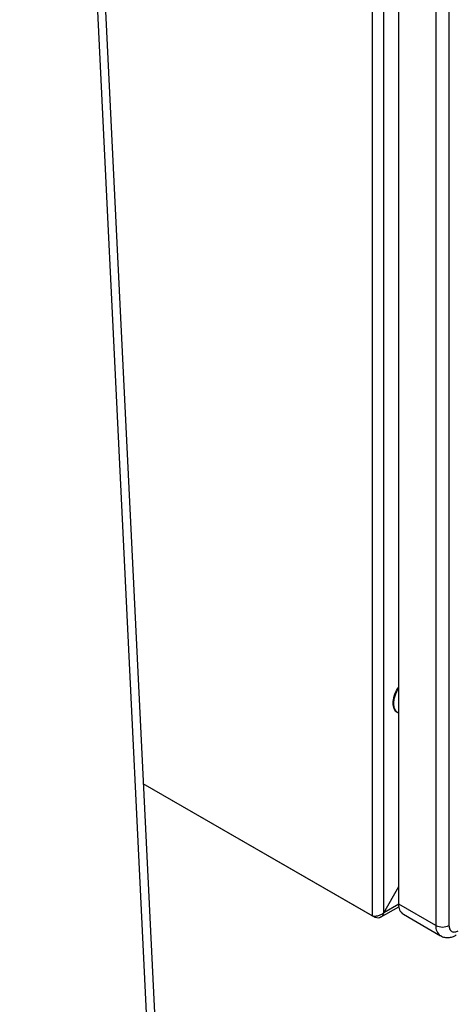
# Model space of a CAD drawing. Extents: x 0.4 to 10.6, y 0.4 to 8.1.
# Drawn here: x 3.6 to 3.8, y 6 to 6.3 of the extents above; entities that cross this region are included whole.
import ezdxf

# ---------------------------------------------------------------- set-up
doc = ezdxf.new("R2010")
doc.units = 0
doc.linetypes.add('SLD-SOLID', pattern=[0])
doc.layers.get('0').update_dxf_attribs({"linetype": 'CONTINUOUS'})

msp = doc.modelspace()

# ---------------------------------------------------------------- linework, layer by layer
at = {"color": 7, "linetype": 'SLD-SOLID'}
for p, q in [((3.640673178101241, 6.883923258031707), (3.71027030223378, 5.451768640140662)), ((3.637889293135923, 6.882316155449387), (3.707486417268465, 5.450161537558298)), ((3.761501209288529, 6.856819091628605), (3.76150120928853, 6.003201754688723)), ((3.765584240570972, 6.004273330557338), (3.765584240570971, 6.856819091628605)), ((3.770873622004951, 6.007327870345934), (3.77087362200495, 6.847014720993964)), ((3.783865085176357, 6.839514908943099), (3.783865085176358, 5.999828058294908)), ((3.788504906957227, 6.839514916739581), (3.788504902455408, 5.999828063492761)), ((3.7704188973777, 6.074479139330292), (3.770605653366715, 6.074371327392676)), ((3.76150120928853, 6.003201754688723), (3.681220619336534, 6.049546752786988)), ((3.76261476327465, 6.002558704679315), (3.681220629785098, 6.049546537778683)), ((3.765584240570971, 6.004273330557338), (3.770873622004951, 6.013434807914716)), ((3.783865085176358, 5.999828058294908), (3.770873622004951, 6.007327870345934)), ((3.762614763274577, 6.003130930519487), (3.762614763274608, 6.002558704679291)), ((3.764522148951613, 6.002683591123716), (3.770938366652278, 6.006387594760376)), ((3.77250470401179, 6.003722793129802), (3.785496167183196, 5.996222981078936))]:
    msp.add_line(p, q, dxfattribs=at)
at = {"color": 8, "linetype": 'SLD-SOLID'}
msp.add_line((3.770873622078477, 6.007326825506155), (3.765584240570972, 6.004273330557338), dxfattribs=at)
at = {"color": 7, "linetype": 'SLD-SOLID', "flags": 128}
msp.add_lwpolyline([(3.770873622004951, 6.074238067187474), (3.770605360078984, 6.074371496731597), (3.769794272944697, 6.075123884554747), (3.769284402256928, 6.076250982773755), (3.769110494860446, 6.077675981507611), (3.769284402256928, 6.079301769447527), (3.769794272944697, 6.081017551832137), (3.770605360078984, 6.082706400927398), (3.770873622004951, 6.083149559098484)], dxfattribs=at)
at = {"color": 7, "linetype": 'SLD-SOLID'}
for centre, radius, start, end in [((3.774619177561977, 6.006850988230544), 0.003775791702775436, 172.7441704285114, 235.943649180043), ((3.786184988543097, 6.004305452264606), 0.005042718353235042, 242.6096559533982, 297.3905366009938)]:
    msp.add_arc(centre, radius, start, end, dxfattribs=at)
at = {"color": 8, "linetype": 'SLD-SOLID'}
msp.add_arc((3.787810677129358, 5.999440718956182), 0.00396455894436019, 174.3932304108164, 234.1459265898668, dxfattribs=at)
at = {"color": 7, "linetype": 'SLD-SOLID'}
for points, knots in [([(3.770420105980263, 6.074478571185109), (3.770419993232929, 6.074478593085086), (3.769867935196912, 6.074585824515092), (3.769229269403075, 6.075697486541799), (3.768776184181835, 6.07769183457642), (3.76921540904614, 6.080233905231121), (3.769994063438592, 6.082292338386303), (3.770717900574263, 6.083225072073398), (3.770873622004951, 6.083425734096729)], [0, 0, 0, 0, 4.779083916673168e-05, 0.2340039060357247, 0.4679600212322767, 0.7019161364288288, 0.9358722516253767, 1, 1, 1, 1]), ([(3.788504902455408, 5.999828063492761), (3.788548524948705, 5.999381608033267), (3.788615873101326, 5.998692331741353), (3.789020236810761, 5.99805172354868), (3.789439885017237, 5.997697266715489), (3.789956714898865, 5.997510868485545), (3.790713598882224, 5.997480786228212), (3.79134433155004, 5.997767106283965), (3.791752759244711, 5.99795251136329)], [0, 0, 0, 0, 0.2394428991191631, 0.3696725174275691, 0.4999999559582026, 0.6302296330016022, 0.7605571008810611, 1, 1, 1, 1]), ([(3.785510919247161, 5.996265531067681), (3.785645107623173, 5.99617417682283), (3.786182481055669, 5.995808337801694), (3.787299740518953, 5.995559364299252), (3.788717200883117, 5.99556151860452), (3.789992386713643, 5.99587811723941), (3.79074164233421, 5.996293216601027), (3.79106639878459, 5.996473136766499)], [0, 0, 0, 0, 0.08294506601590718, 0.3321634567644473, 0.568419008953622, 0.8129360569927988, 1, 1, 1, 1])]:
    msp.add_open_spline(points, degree=3, knots=knots, dxfattribs=at)
for points in [[(3.76150120928853, 6.003201754688723), (3.761799410653996, 6.003154335370279), (3.762395813384932, 6.003059496733392), (3.763542724929751, 6.003210366529976), (3.764689636474569, 6.003595284667701), (3.765286039205504, 6.004047315260792), (3.765584240570972, 6.004273330557338)], [(3.765584240570972, 6.004273330557338), (3.765476223242088, 6.003937488662316), (3.765260188584323, 6.003265804872272), (3.764556099284939, 6.002625167790839), (3.763649296211954, 6.002335641263646), (3.762959607587085, 6.002484350207425), (3.76261476327465, 6.002558704679315)]]:
    msp.add_open_spline(points, degree=3, dxfattribs=at)

doc.saveas('drawing.dxf')
